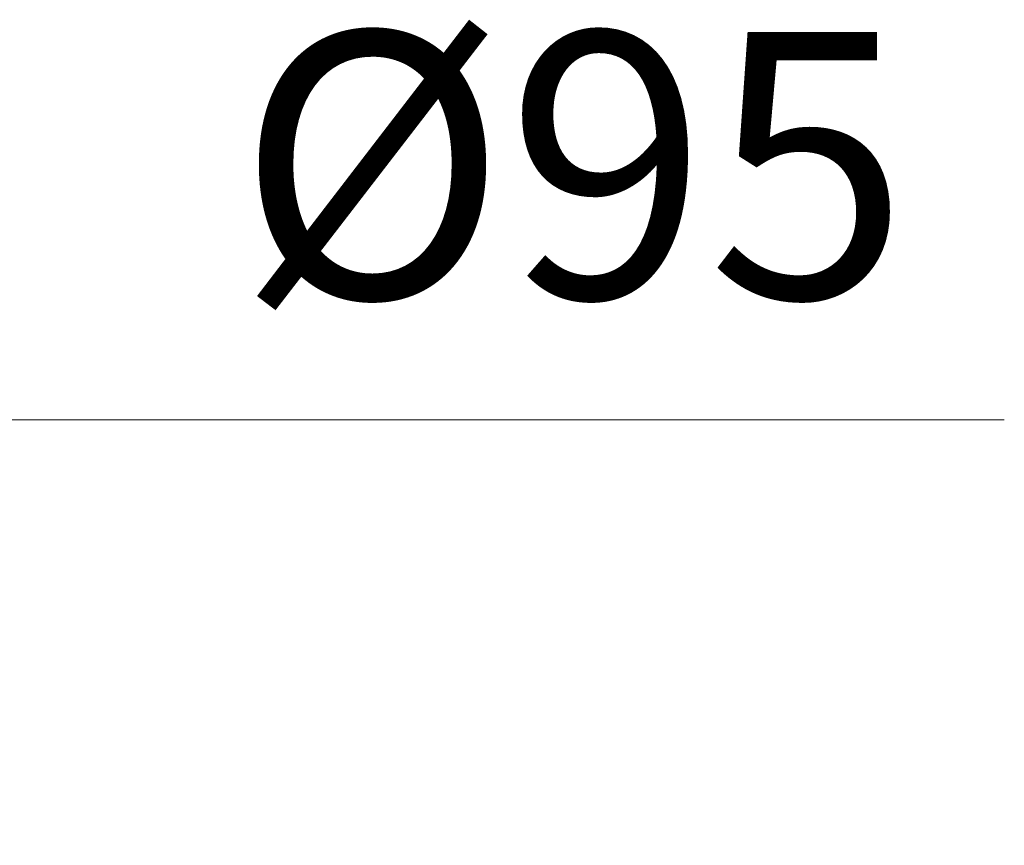
# Model space of a CAD drawing. Units: inches. Extents: x 44 to 189, y 57 to 222.
# Drawn here: x 77 to 86, y 115 to 122 of the extents above; entities that cross this region are included whole.
import ezdxf

# ---------------------------------------------------------------- set-up
doc = ezdxf.new("R2010")
doc.units = ezdxf.units.IN
doc.header["$MEASUREMENT"] = 0
doc.layers.add('COTAS', color=7, linetype='Continuous')

# ---------------------------------------------------------------- blocks, each defined once
blk = doc.blocks.new('block 1274')
at = {"layer": 'COTAS', "color": 7, "lineweight": 9}
blk.add_lwpolyline([(66.9839, 115.6978), (66.9839, 119.5321)], dxfattribs=at)
blk = doc.blocks.new('block 1275')
at = {"layer": 'COTAS', "color": 7, "lineweight": 9}
blk.add_lwpolyline([(76.1138, 115.6978), (76.1138, 119.5321)], dxfattribs=at)
blk = doc.blocks.new('block 1276')
at = {"layer": 'COTAS', "color": 7, "lineweight": 9}
blk.add_lwpolyline([(68.9059, 118.5713), (74.1917, 118.5713)], dxfattribs=at)
blk = doc.blocks.new('block 1277')
at = {"layer": 'COTAS', "color": 7, "lineweight": 9}
blk.add_lwpolyline([(76.1138, 118.5713), (86.0825, 118.5713)], dxfattribs=at)
blk = doc.blocks.new('block 1278')
at = {"layer": 'COTAS'}
h = blk.add_hatch(color=7, dxfattribs=at)
h.dxf.hatch_style = 2
h.paths.add_polyline_path([(68.9059, 118.8914), (68.9059, 118.2509), (66.9839, 118.5713)])
at = {"layer": 'COTAS', "lineweight": 0}
blk.add_lwpolyline([(68.9059, 118.8914), (68.9059, 118.2509), (66.9839, 118.5713), (68.9059, 118.8914)], dxfattribs=at)
blk = doc.blocks.new('block 1279')
at = {"layer": 'COTAS'}
h = blk.add_hatch(color=7, dxfattribs=at)
h.dxf.hatch_style = 2
h.paths.add_polyline_path([(74.1917, 118.8914), (74.1917, 118.2509), (76.1138, 118.5713)])
at = {"layer": 'COTAS', "lineweight": 0}
blk.add_lwpolyline([(74.1917, 118.8914), (74.1917, 118.2509), (76.1138, 118.5713), (74.1917, 118.8914)], dxfattribs=at)
blk = doc.blocks.new('block 1280')
at = {"layer": 'COTAS', "color": 7, "insert": (79.1639, 119.6672), "char_height": 2.39889, "attachment_point": 7}
blk.add_mtext('\\fArial|b1|i0|c0|p34;\\W1;Ø95', dxfattribs=at)
blk = doc.blocks.new('block 1281')
at = {"layer": 'COTAS', "color": 7, "lineweight": 9}
blk.add_lwpolyline([(66.9839, 114.7366), (66.9839, 114.7366)], dxfattribs=at)
blk = doc.blocks.new('block 1282')
at = {"layer": 'COTAS', "color": 7, "lineweight": 9}
blk.add_lwpolyline([(76.1138, 114.7366), (76.1138, 114.7366)], dxfattribs=at)
blk = doc.blocks.new('block 1283')
at = {"layer": 'COTAS', "color": 7, "lineweight": 9}
blk.add_lwpolyline([(76.1138, 118.5713), (76.1138, 118.5713)], dxfattribs=at)
blk = doc.blocks.new('block 1273')
at = {"layer": 'COTAS'}
for name in ['block 1280', 'block 1274', 'block 1275', 'block 1278', 'block 1279', 'block 1276', 'block 1277', 'block 1283', 'block 1281', 'block 1282']:
    blk.add_blockref(name, (0, 0), dxfattribs=at)

msp = doc.modelspace()

# ---------------------------------------------------------------- block references
at = {"layer": 'COTAS'}
msp.add_blockref('block 1273', (0, 0), dxfattribs=at)

doc.saveas('drawing.dxf')
